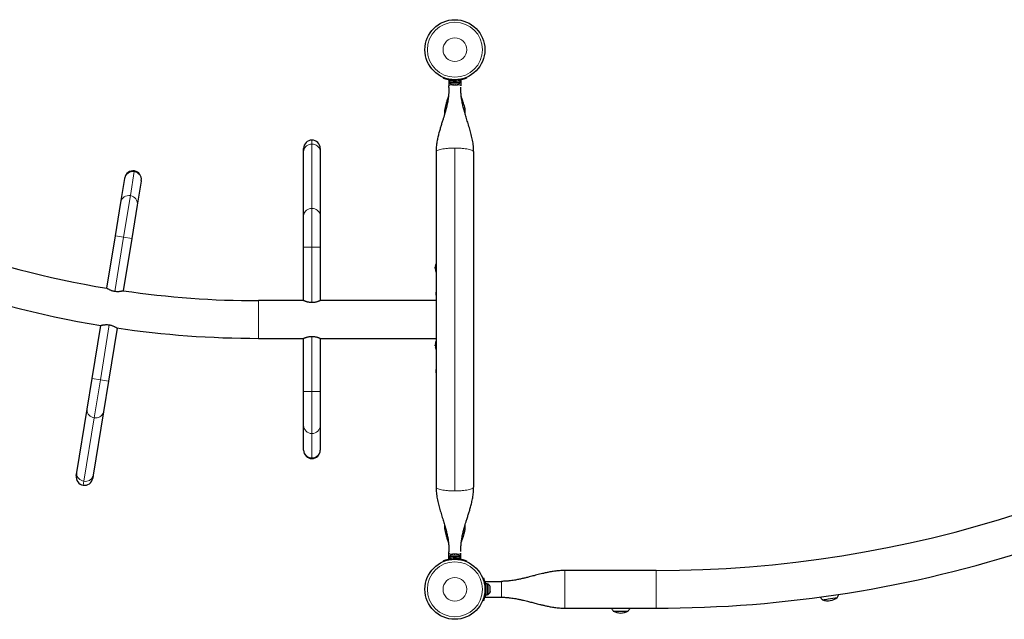
# Model space of a CAD drawing. Extents: x -81 to 598, y -61 to 609.
# Drawn here: x 370 to 432, y 105 to 143 of the extents above; entities that cross this region are included whole.
import ezdxf

# ---------------------------------------------------------------- set-up
doc = ezdxf.new("R2010")
doc.units = 0
doc.header["$LTSCALE"] = 0.125
doc.header["$MEASUREMENT"] = 0
doc.layers.add('CONTOUR', color=7, linetype='CONTINUOUS')

msp = doc.modelspace()

# ---------------------------------------------------------------- linework, layer by layer
at = {"layer": 'CONTOUR', "lineweight": 25}
for p, q in [((396.51772, 139.31655), (396.53553, 139.36059)), ((396.86928, 139.17072), (396.86928, 138.84041)), ((396.90356, 139.17072), (396.86928, 139.17072)), ((396.90356, 139.18729), (396.90356, 139.08142)), ((396.90356, 139.18729), (397.02754, 139.18729)), ((396.90356, 139.08142), (397.58501, 139.08142)), ((396.92553, 139.08142), (396.92553, 139.03452)), ((397.4509, 139.18729), (397.58501, 139.18729)), ((397.56303, 139.03452), (397.56303, 139.08142)), ((397.58501, 139.08142), (397.58501, 139.18729)), ((397.61928, 139.17072), (397.58501, 139.17072)), ((397.61928, 139.17072), (397.61928, 138.84041)), ((397.95303, 139.36059), (397.97085, 139.31655)), ((396.86928, 138.74067), (396.86928, 138.84041)), ((396.92553, 139.03452), (397.15622, 139.03452)), ((397.10366, 138.89392), (397.13089, 138.89392)), ((397.12048, 138.90257), (397.15706, 138.89392)), ((397.13089, 138.89392), (397.12048, 138.90257)), ((397.14791, 138.89392), (397.13089, 138.89392)), ((397.15706, 138.89392), (397.14791, 138.89392)), ((397.15622, 139.03452), (397.56303, 139.03452)), ((397.15706, 138.89392), (397.25962, 138.89392)), ((397.25962, 138.89392), (397.28578, 138.90257)), ((397.28335, 138.89392), (397.25972, 138.89392)), ((397.28335, 138.89392), (397.28335, 138.90176)), ((397.28335, 138.89392), (397.2962, 138.89392)), ((397.28578, 138.90257), (397.2962, 138.89392)), ((397.2962, 138.89392), (397.37301, 138.89392)), ((397.37301, 138.89392), (397.40959, 138.90257)), ((397.37301, 138.89392), (397.38342, 138.89392)), ((397.40959, 138.90257), (397.38342, 138.89392)), ((397.38342, 138.89392), (397.38491, 138.89392)), ((396.58678, 137.17517), (396.58678, 137.02424)), ((397.90178, 137.02501), (397.90178, 137.17517)), ((387.70869, 134.68496), (387.70869, 134.88757)), ((388.75869, 134.88757), (388.75869, 134.68496)), ((387.70869, 130.63971), (387.70869, 134.68496)), ((388.75869, 134.68496), (388.75869, 130.63971)), ((396.05678, 134.65667), (396.05678, 113.56867)), ((398.43178, 113.56867), (398.43178, 134.65667)), ((376.18527, 131.49469), (376.43168, 133.00443)), ((376.43168, 133.00443), (376.43698, 133.03685)), ((377.47326, 132.86771), (377.46797, 132.83529)), ((377.46797, 132.83529), (377.22155, 131.32555)), ((375.84221, 129.39286), (376.18527, 131.49469)), ((377.22155, 131.32555), (376.87849, 129.22372)), ((387.70869, 128.67982), (387.70869, 130.63971)), ((388.75869, 130.63971), (388.75869, 128.67982)), ((375.3018, 126.08191), (375.84221, 129.39286)), ((376.87849, 129.22372), (376.33938, 125.92069)), ((387.70869, 125.30017), (387.70869, 128.67982)), ((388.75869, 128.67982), (388.75869, 125.30017)), ((396.01597, 127.40173), (396.00523, 127.40173)), ((396.00523, 127.3236), (396.00523, 127.40173)), ((396.00523, 127.3236), (396.01597, 127.3236)), ((396.02134, 127.45642), (396.01228, 127.45642)), ((396.01228, 127.26892), (396.02134, 127.26892)), ((396.05575, 127.41264), (396.05575, 127.39822)), ((396.05575, 127.07211), (396.05575, 126.78228)), ((396.05575, 126.45717), (396.05575, 126.11769)), ((396.05575, 125.41289), (396.05575, 125.30017)), ((387.70869, 125.30017), (384.86928, 125.30017)), ((396.05678, 125.30017), (388.75869, 125.30017)), ((374.3748, 120.40241), (374.91922, 123.73792)), ((375.9555, 123.56878), (375.41109, 120.23327)), ((375.9555, 123.56878), (375.95675, 123.5764)), ((384.86928, 122.92517), (387.70869, 122.92517)), ((387.70869, 119.5704), (387.70869, 122.92517)), ((388.75869, 122.92517), (396.05678, 122.92517)), ((388.75869, 122.92517), (388.75869, 119.5704)), ((396.05575, 122.92517), (396.05575, 122.85871)), ((396.01597, 122.52673), (396.00523, 122.52673)), ((396.00523, 122.4486), (396.00523, 122.52673)), ((396.00523, 122.4486), (396.01597, 122.4486)), ((396.02134, 122.58142), (396.01228, 122.58142)), ((396.01228, 122.39392), (396.02134, 122.39392)), ((396.05575, 122.06543), (396.05575, 121.76782)), ((396.05575, 121.4425), (396.05575, 121.19536)), ((396.05575, 121.09849), (396.05575, 121.05206)), ((396.05575, 120.82701), (396.05575, 120.80641)), ((374.05909, 118.46811), (374.3748, 120.40241)), ((375.41109, 120.23327), (375.09537, 118.29897)), ((387.70869, 117.44075), (387.70869, 119.5704)), ((388.75869, 119.5704), (388.75869, 117.44075)), ((373.40745, 114.47569), (374.05909, 118.46811)), ((375.09537, 118.29897), (374.44373, 114.30655)), ((387.70869, 115.91104), (387.70869, 117.44075)), ((388.75869, 117.44075), (388.75869, 115.91104)), ((387.70869, 115.87819), (387.70869, 115.91104)), ((388.75869, 115.91104), (388.75869, 115.87819)), ((373.37481, 114.27572), (373.40745, 114.47569)), ((374.44373, 114.30655), (374.4111, 114.10658)), ((396.58678, 111.20117), (396.58678, 111.05017)), ((397.90178, 111.05017), (397.90178, 111.20153)), ((396.86928, 109.38492), (396.86928, 109.48322)), ((396.86928, 109.05461), (396.86928, 109.38492)), ((397.0854, 109.32276), (397.10834, 109.33142)), ((397.12278, 109.33142), (397.0854, 109.32276)), ((397.12278, 109.33142), (397.10834, 109.33142)), ((397.20746, 109.33142), (397.12278, 109.33142)), ((397.2219, 109.32276), (397.20746, 109.33142)), ((397.20746, 109.33142), (397.24481, 109.33142)), ((397.24484, 109.33142), (397.2219, 109.32276)), ((397.34341, 109.33142), (397.24484, 109.33142)), ((397.38078, 109.32276), (397.34341, 109.33142)), ((397.34341, 109.33142), (397.36634, 109.33142)), ((397.36634, 109.33142), (397.38078, 109.32276)), ((397.38491, 109.33142), (397.36634, 109.33142)), ((397.61928, 109.05461), (397.61928, 109.38492)), ((396.53553, 108.86474), (396.51772, 108.90878)), ((396.86928, 109.05461), (396.90356, 109.05461)), ((396.90356, 109.14392), (396.90356, 109.03804)), ((396.9231, 109.14392), (396.90356, 109.14392)), ((396.9231, 109.03804), (396.90356, 109.03804)), ((396.9231, 109.03804), (396.9231, 109.14392)), ((396.9231, 109.14392), (396.92955, 109.14392)), ((396.9231, 109.03804), (396.92955, 109.03804)), ((396.92553, 109.19082), (396.92553, 109.14392)), ((397.36638, 109.19082), (396.92553, 109.19082)), ((396.92955, 109.14392), (396.92955, 109.03804)), ((397.58501, 109.14392), (396.92955, 109.14392)), ((397.03799, 109.03804), (396.92955, 109.03804)), ((397.56303, 109.19082), (397.36638, 109.19082)), ((397.58501, 109.03804), (397.46172, 109.03804)), ((397.56303, 109.14392), (397.56303, 109.19082)), ((397.58501, 109.03804), (397.58501, 109.14392)), ((397.58501, 109.05461), (397.61928, 109.05461)), ((397.97085, 108.90878), (397.95303, 108.86474)), ((409.93347, 108.30017), (404.18178, 108.30017)), ((398.99636, 107.82142), (399.04039, 107.83923)), ((399.18178, 107.45339), (399.18178, 107.61267)), ((399.18178, 107.61267), (400.18178, 107.61267)), ((399.28766, 107.45339), (399.18178, 107.45339)), ((399.18178, 107.45339), (399.18178, 106.77194)), ((399.28766, 107.45339), (399.28766, 106.77194)), ((399.33456, 107.43142), (399.28766, 107.43142)), ((399.33456, 106.79392), (399.33456, 107.43142)), ((399.18178, 107.30017), (399.17115, 107.30017)), ((399.1722, 106.92517), (399.18178, 106.92517)), ((399.28766, 106.79392), (399.33456, 106.79392)), ((399.47516, 107.25217), (399.46651, 107.28466)), ((399.46651, 107.19986), (399.47516, 107.19955)), ((399.47516, 107.16706), (399.46651, 107.19986)), ((399.46651, 107.02786), (399.47516, 107.06035)), ((399.47516, 107.02756), (399.46651, 107.02786)), ((399.46651, 106.94067), (399.47516, 106.97346)), ((399.47516, 106.97316), (399.46651, 106.94067)), ((399.46672, 107.19906), (399.47516, 107.19906)), ((399.47516, 107.19955), (399.47516, 107.25217)), ((399.47516, 107.19906), (399.47516, 107.19955)), ((399.47516, 107.19827), (399.47516, 107.19906)), ((399.47516, 107.19827), (399.47516, 107.19777)), ((399.47516, 107.06035), (399.47516, 107.16706)), ((399.47516, 106.97346), (399.47516, 107.02756)), ((399.47516, 106.97346), (399.47516, 106.97316)), ((399.04039, 106.3861), (398.99636, 106.40392)), ((399.18178, 106.77194), (399.28766, 106.77194)), ((399.18178, 106.61267), (399.18178, 106.77194)), ((399.18178, 106.61267), (400.18178, 106.61267)), ((404.18178, 105.92517), (409.93347, 105.92517))]:
    msp.add_line(p, q, dxfattribs=at)
at = {"layer": 'CONTOUR', "lineweight": 18}
for p, q in [((397.1548, 139.22479), (397.13595, 139.1782)), ((397.35262, 139.1782), (397.33377, 139.22479)), ((396.62508, 137.17517), (396.58678, 137.17517)), ((397.90178, 137.17517), (397.8624, 137.17517)), ((388.23369, 135.16078), (388.23369, 135.41257)), ((388.23369, 131.11552), (388.23369, 135.16078)), ((397.24428, 113.30781), (397.24428, 134.91752)), ((377.03969, 133.47043), (377.03311, 133.43013)), ((377.03311, 133.43013), (376.7867, 131.92039)), ((376.7867, 131.92039), (376.36035, 129.30829)), ((388.23369, 128.67982), (388.23369, 131.11552)), ((376.36035, 129.30829), (375.80047, 125.87805)), ((376.36035, 129.30829), (375.84221, 129.39286)), ((376.87849, 129.22372), (376.36035, 129.30829)), ((387.70869, 128.67982), (388.23369, 128.67982)), ((388.23369, 125.17781), (388.23369, 128.67982)), ((388.23369, 128.67982), (388.75869, 128.67982)), ((384.86928, 125.30017), (384.86928, 122.92517)), ((375.45707, 123.77411), (374.89294, 120.31784)), ((388.23369, 119.5704), (388.23369, 123.0477)), ((374.89294, 120.31784), (374.3748, 120.40241)), ((374.89294, 120.31784), (374.50058, 117.91395)), ((375.41109, 120.23327), (374.89294, 120.31784)), ((387.70869, 119.5704), (388.23369, 119.5704)), ((388.23369, 119.5704), (388.75869, 119.5704)), ((388.23369, 116.92373), (388.23369, 119.5704)), ((374.50058, 117.91395), (373.84894, 113.92152)), ((388.23369, 115.39402), (388.23369, 116.92373)), ((388.23369, 115.35319), (388.23369, 115.39402)), ((373.84894, 113.92152), (373.80838, 113.67301)), ((397.13595, 109.04713), (397.1548, 109.00055)), ((397.33377, 109.00055), (397.35262, 109.04713)), ((409.93347, 108.30017), (409.93347, 105.92517)), ((400.18178, 106.61267), (400.18178, 107.61267)), ((399.17875, 107.221), (399.13216, 107.20215)), ((399.13216, 107.02318), (399.17875, 107.00433))]:
    msp.add_line(p, q, dxfattribs=at)
at = {"layer": 'CONTOUR', "lineweight": 18, "flags": 128}
for points in [[(396.86928, 138.84041), (396.87649, 138.85648), (396.89783, 138.87194), (396.93248, 138.88618), (396.97912, 138.89866), (397.03595, 138.90891), (397.05104, 138.91101)], [(397.43753, 138.91101), (397.45262, 138.90891), (397.50945, 138.89866), (397.55609, 138.88618), (397.59074, 138.87194), (397.61208, 138.85648), (397.61928, 138.84041)], [(387.70869, 134.68496), (387.71667, 134.76759), (387.74035, 134.8477), (387.77903, 134.92287), (387.83152, 134.99081), (387.89623, 135.04946), (387.97119, 135.09703), (388.05413, 135.13208), (388.14253, 135.15355), (388.23369, 135.16078)], [(388.23369, 135.16078), (388.32486, 135.15355), (388.41325, 135.13208), (388.49619, 135.09703), (388.57116, 135.04946), (388.63587, 134.99081), (388.68836, 134.92287), (388.72703, 134.8477), (388.75072, 134.76759), (388.75869, 134.68496)], [(387.70869, 130.63971), (387.71667, 130.72233), (387.74035, 130.80245), (387.77903, 130.87761), (387.83152, 130.94555), (387.89623, 131.0042), (387.97119, 131.05177), (388.05413, 131.08683), (388.14253, 131.10829), (388.23369, 131.11552)], [(388.23369, 131.11552), (388.32486, 131.10829), (388.41325, 131.08683), (388.49619, 131.05177), (388.57116, 131.0042), (388.63587, 130.94555), (388.68836, 130.87761), (388.72703, 130.80245), (388.75072, 130.72233), (388.75869, 130.63971)], [(374.50058, 117.91395), (374.41177, 117.93576), (374.32799, 117.97119), (374.25178, 118.01914), (374.18546, 118.07817), (374.13104, 118.14648), (374.09018, 118.22198), (374.06412, 118.3024), (374.05365, 118.38528), (374.05909, 118.46811)], [(375.09537, 118.29897), (375.07419, 118.21871), (375.03791, 118.14346), (374.98763, 118.0755), (374.92488, 118.01691), (374.85157, 117.96945), (374.76992, 117.93457), (374.68242, 117.91334), (374.59172, 117.90639), (374.50058, 117.91395)], [(373.84894, 113.92152), (373.76013, 113.94334), (373.67635, 113.97876), (373.60014, 114.02672), (373.53382, 114.08575), (373.4794, 114.15405), (373.43854, 114.22956), (373.41248, 114.30998), (373.40201, 114.39286), (373.40745, 114.47569)], [(374.44373, 114.30655), (374.42255, 114.22629), (374.38627, 114.15103), (374.33599, 114.08308), (374.27324, 114.02448), (374.19993, 113.97702), (374.11828, 113.94215), (374.03078, 113.92091), (373.94008, 113.91397), (373.84894, 113.92152)], [(397.05104, 109.31432), (397.03595, 109.31643), (396.97912, 109.32667), (396.93248, 109.33915), (396.89783, 109.35339), (396.87649, 109.36885), (396.86928, 109.38492)], [(397.61928, 109.38492), (397.61208, 109.36885), (397.59074, 109.35339), (397.55609, 109.33915), (397.50945, 109.32667), (397.45262, 109.31643), (397.43753, 109.31432)]]:
    msp.add_lwpolyline(points, dxfattribs=at)
at = {"layer": 'CONTOUR', "lineweight": 25, "flags": 128}
msp.add_lwpolyline([(396.03428, 120.86267), (396.04154, 120.80775), (396.0525, 120.75604)], dxfattribs=at)
at = {"layer": 'CONTOUR', "lineweight": 25}
for centre in [(397.24428, 141.11267), (397.24428, 107.11267)]:
    msp.add_circle(centre, 1.89, dxfattribs=at)
at = {"layer": 'CONTOUR', "lineweight": 18}
for centre, radius in [((397.24428, 141.11267), 1.73415), ((397.24428, 141.11267), 0.74728), ((397.24428, 107.11267), 1.73415), ((397.24428, 107.11267), 0.74728)]:
    msp.add_circle(centre, radius, dxfattribs=at)
at = {"layer": 'CONTOUR', "lineweight": 25}
for centre, radius, start, end in [((397.24428, 141.11267), 1.9375, 266.7947505, 273.2052495), ((397.15532, 139.1425), 0.2539, 205.1706577, 258.2589244), ((397.33324, 139.1425), 0.2539, 281.7410756, 334.8293423), ((388.23369, 134.88757), 0.525, 90, 180), ((388.23369, 134.88757), 0.525, 0, 90), ((376.95512, 132.95228), 0.525, 80.7300052, 170.7300052), ((376.95512, 132.95228), 0.525, 350.7300052, 80.7300052), ((384.86928, 184.23767), 58.9375, 249.6166534, 260.6576776), ((396.80724, 127.36267), 0.80295, 177.2115366, 182.7884634), ((396.61261, 127.40911), 0.60286, 168.7491932, 174.754054), ((396.61261, 127.31536), 0.60286, 168.7491932, 174.754054), ((396.61261, 127.40997), 0.60286, 185.245946, 191.2508068), ((396.61261, 127.31622), 0.60286, 185.245946, 191.2508068), ((396.80724, 127.36267), 0.80295, 159.1662283, 167.6376845), ((384.86928, 184.23767), 61.3125, 249.5968827, 260.6604793), ((396.80724, 127.36267), 0.80295, 192.3627041, 200.8337717), ((384.86928, 184.23767), 58.9375, 261.6784729, 270), ((396.73133, 125.67344), 0.7, 164.5018648, 174.7356677), ((396.73133, 125.80189), 0.7, 185.2643323, 195.4981352), ((384.86928, 184.23767), 61.3125, 261.6111352, 270), ((396.80724, 122.48767), 0.80295, 177.2115366, 182.7884634), ((396.61261, 122.53411), 0.60286, 168.7491932, 174.754054), ((396.61261, 122.44036), 0.60286, 168.7491932, 174.754054), ((396.61261, 122.53497), 0.60286, 185.245946, 191.2508068), ((396.61261, 122.44122), 0.60286, 185.245946, 191.2508068), ((396.80724, 122.48767), 0.80295, 159.1662283, 167.6376845), ((396.80724, 122.48767), 0.80295, 192.3627041, 200.8337717), ((409.93347, 182.88092), 74.58075, 270, 305.995701), ((396.73133, 120.79844), 0.7, 164.5018648, 174.7356677), ((409.93347, 182.88092), 76.95575, 270, 305.995701), ((388.23369, 115.87819), 0.525, 180, 270), ((388.23369, 115.87819), 0.525, 270, 0), ((373.89295, 114.19115), 0.525, 170.7300052, 260.7300052), ((373.89295, 114.19115), 0.525, 260.7300052, 350.7300052), ((397.15532, 109.08283), 0.2539, 101.7410756, 154.8293423), ((397.33324, 109.08283), 0.2539, 25.1706577, 78.2589244), ((397.24428, 107.11267), 1.9375, 86.7947505, 93.2052495), ((399.22657, 107.20162), 0.2539, 18.6924651, 64.8293423), ((397.24428, 107.11267), 1.9375, 356.7947505, 3.2052495), ((399.22657, 107.02371), 0.2539, 295.1706577, 342.1205722), ((420.76596, 107.33125), 0.94141, 249.1372677, 308.8627423), ((412.35846, 159.15719), 53.3202, 278.7075809, 279.0866364), ((412.33176, 159.32679), 53.49188, 278.7083501, 279.0861884), ((402.84365, 220.81433), 115.70674, 278.9172999, 279.2068561), ((402.8062, 221.0504), 115.94575, 278.9174999, 279.2064589), ((407.70118, 106.55816), 0.94141, 240.1372457, 299.8627543), ((407.57918, 194.46708), 88.72601, 269.7760832, 270.0787841), ((407.57927, 194.64769), 88.90662, 269.776477, 270.0785628), ((407.81355, 202.07013), 96.32904, 269.9331616, 270.2119711), ((407.81349, 202.20357), 96.46248, 269.9332924, 270.211716)]:
    msp.add_arc(centre, radius, start, end, dxfattribs=at)
at = {"layer": 'CONTOUR', "lineweight": 18}
for centre, radius, start, end in [((376.94514, 132.91672), 0.52089, 80.2767904, 170.3061228), ((376.9529, 132.91512), 0.52122, 351.1899223, 81.1471853), ((376.69872, 131.40698), 0.52089, 80.2767904, 170.3061228), ((376.70648, 131.40538), 0.52122, 351.1899223, 81.1471853), ((388.2299, 117.44494), 0.52122, 180.4599171, 270.4171801), ((388.23781, 117.44461), 0.52089, 269.5467852, 359.5761176), ((388.2299, 115.91522), 0.52122, 180.4599171, 270.4171801), ((388.23781, 115.91489), 0.52089, 269.5467852, 359.5761176)]:
    msp.add_arc(centre, radius, start, end, dxfattribs=at)
at = {"layer": 'CONTOUR', "lineweight": 25}
for points, knots in [([(397.13595, 139.1782), (397.10152, 139.18066), (397.0317, 139.18566), (396.93057, 139.19992), (396.83458, 139.21819), (396.74909, 139.23891), (396.67474, 139.26032), (396.61395, 139.28027), (396.56683, 139.29729), (396.52725, 139.31264), (396.52131, 139.31508), (396.51772, 139.31655)], [0, 0, 0, 0, 0.10435176, 0.21161938, 0.31601402, 0.42360407, 0.52535367, 0.63000006, 0.73279438, 0.83847833, 1, 1, 1, 1]), ([(397.97085, 139.31655), (397.9693, 139.31593), (397.96617, 139.31465), (397.94089, 139.30461), (397.90058, 139.28947), (397.84533, 139.27035), (397.77572, 139.24893), (397.6951, 139.22762), (397.60424, 139.20818), (397.49079, 139.18913), (397.4043, 139.18229), (397.35262, 139.1782)], [0, 0, 0, 0, 0.104630798, 0.212290521, 0.316923046, 0.424613932, 0.528733389, 0.635976802, 0.738288237, 0.843592957, 1, 1, 1, 1]), ([(396.86928, 138.74067), (396.86893, 138.68119), (396.86829, 138.57257), (396.86232, 138.4258), (396.85446, 138.30978), (396.84628, 138.21995), (396.835, 138.11717), (396.81761, 137.98952), (396.79142, 137.83592), (396.76208, 137.69008), (396.7295, 137.54645), (396.69314, 137.40039), (396.65333, 137.25269), (396.6106, 137.10322), (396.56434, 136.94808), (396.50952, 136.77004), (396.44448, 136.56263), (396.37501, 136.34001), (396.30427, 136.105), (396.23562, 135.86052), (396.16919, 135.59348), (396.11126, 135.30313), (396.06658, 134.98843), (396.06011, 134.76976), (396.05677, 134.65669)], [0, 0, 0, 0, 0.04467657, 0.08158512, 0.11084899, 0.13279549, 0.15239664, 0.19037322, 0.22700423, 0.26329619, 0.29533101, 0.33025204, 0.36912712, 0.4031144, 0.44006851, 0.48377934, 0.53520901, 0.59430107, 0.64930933, 0.70944468, 0.774586, 0.84464754, 0.91967363, 1, 1, 1, 1]), ([(398.4318, 134.65665), (398.42749, 134.78471), (398.41904, 135.03603), (398.36015, 135.40416), (398.28051, 135.76031), (398.18394, 136.10936), (398.08001, 136.44895), (397.97774, 136.77323), (397.88496, 137.07637), (397.8047, 137.36075), (397.74785, 137.59114), (397.70809, 137.77932), (397.6803, 137.93093), (397.65984, 138.06805), (397.64603, 138.18339), (397.63619, 138.28343), (397.62708, 138.40893), (397.62038, 138.56468), (397.61967, 138.67955), (397.61928, 138.74211)], [0, 0, 0, 0, 0.090815399, 0.178215112, 0.264142121, 0.349811695, 0.435004143, 0.516042029, 0.590703134, 0.659149448, 0.724664517, 0.757213817, 0.793850078, 0.833695113, 0.857260744, 0.88215153, 0.913858554, 0.953090679, 1, 1, 1, 1]), ([(396.84011, 138.16582), (396.83492, 138.14907), (396.81864, 138.09649), (396.78634, 138.00235), (396.74227, 137.87668), (396.69218, 137.7317), (396.64205, 137.56652), (396.59768, 137.3794), (396.59052, 137.24537), (396.58677, 137.17517)], [0, 0, 0, 0, 0.051247463, 0.160811749, 0.29067433, 0.4403195, 0.608762319, 0.795051088, 1, 1, 1, 1]), ([(397.9018, 137.17517), (397.89797, 137.24611), (397.89069, 137.38104), (397.84593, 137.5686), (397.79605, 137.73257), (397.74696, 137.87474), (397.70441, 137.99594), (397.67204, 138.09026), (397.655, 138.14445), (397.64855, 138.16494)], [0, 0, 0, 0, 0.20725139, 0.394195, 0.56158968, 0.70844332, 0.83379405, 0.93717575, 1, 1, 1, 1]), ([(396.01228, 127.46423), (396.01217, 127.46281), (396.01194, 127.45997), (396.01193, 127.45727), (396.01211, 127.45645), (396.01226, 127.45642), (396.01228, 127.45642)], [0, 0, 0, 0, 0.318807277, 0.637669207, 0.955528381, 1, 1, 1, 1]), ([(396.01228, 127.37048), (396.01217, 127.36889), (396.01194, 127.36571), (396.01193, 127.36037), (396.01211, 127.35678), (396.01226, 127.35506), (396.01228, 127.35485)], [0, 0, 0, 0, 0.31880728, 0.63766921, 0.95552838, 1, 1, 1, 1]), ([(396.01228, 127.26892), (396.01217, 127.26875), (396.01194, 127.26841), (396.01193, 127.26577), (396.01211, 127.263), (396.01226, 127.26131), (396.01228, 127.2611)], [0, 0, 0, 0, 0.31880728, 0.63766921, 0.95552838, 1, 1, 1, 1]), ([(396.02274, 127.53376), (396.02281, 127.53409), (396.02296, 127.53488), (396.02281, 127.5341), (396.02235, 127.5318), (396.02179, 127.52898), (396.02142, 127.52712), (396.02134, 127.52673)], [0, 0, 0, 0, 0.18475559, 0.43327812, 0.68136313, 0.93202377, 1, 1, 1, 1]), ([(396.02134, 127.45642), (396.02163, 127.45624), (396.02219, 127.4559), (396.02273, 127.45321), (396.02295, 127.44925), (396.02281, 127.44437), (396.02235, 127.43914), (396.02179, 127.4353), (396.02142, 127.43339), (396.02134, 127.43298)], [0, 0, 0, 0, 0.16177675, 0.32364591, 0.48328487, 0.64080248, 0.79804278, 0.95691556, 1, 1, 1, 1]), ([(396.02134, 127.29235), (396.02163, 127.29075), (396.02219, 127.28754), (396.02273, 127.28214), (396.02295, 127.27709), (396.02281, 127.2729), (396.02235, 127.27001), (396.02179, 127.26899), (396.02142, 127.26893), (396.02134, 127.26892)], [0, 0, 0, 0, 0.16177675, 0.32364591, 0.48328487, 0.64080248, 0.79804278, 0.95691556, 1, 1, 1, 1]), ([(396.02134, 127.1986), (396.02162, 127.19717), (396.02219, 127.19431), (396.02274, 127.19156), (396.02293, 127.19062), (396.02291, 127.19073), (396.02275, 127.19154), (396.02274, 127.19157)], [0, 0, 0, 0, 0.24979844, 0.49973957, 0.74623706, 0.98945898, 1, 1, 1, 1]), ([(375.8002, 125.8764), (375.77321, 125.88143), (375.7184, 125.89166), (375.64039, 125.91431), (375.56721, 125.94077), (375.50022, 125.96986), (375.43971, 125.99997), (375.38738, 126.02893), (375.34557, 126.05392), (375.31028, 126.07627), (375.30496, 126.07981), (375.3018, 126.08191)], [0, 0, 0, 0, 0.09855037, 0.20017591, 0.29867217, 0.39971079, 0.50448948, 0.61201525, 0.72169807, 0.83493901, 1, 1, 1, 1]), ([(396.05678, 126.48211), (396.05661, 126.48088), (396.0552, 126.47105), (396.0559, 126.46243), (396.05652, 126.45489)], [0, 0, 0, 0, 0.12499621, 1, 1, 1, 1]), ([(376.33809, 125.91276), (376.33675, 125.91241), (376.33403, 125.91168), (376.31231, 125.90613), (376.2784, 125.89805), (376.2322, 125.88819), (376.17401, 125.87778), (376.10448, 125.86843), (376.0244, 125.86243), (375.92252, 125.86112), (375.84566, 125.87072), (375.8002, 125.8764)], [0, 0, 0, 0, 0.099125, 0.20128443, 0.3003697, 0.40207661, 0.50620502, 0.6130338, 0.72276531, 0.83600942, 1, 1, 1, 1]), ([(396.05678, 125.43695), (396.05669, 125.43617), (396.05553, 125.42621), (396.05612, 125.41885), (396.05665, 125.41206)], [0, 0, 0, 0, 0.0776814, 1, 1, 1, 1]), ([(388.23369, 125.17781), (388.20624, 125.17843), (388.15049, 125.17969), (388.06984, 125.18948), (387.99335, 125.20379), (387.92254, 125.22169), (387.85797, 125.24165), (387.80167, 125.26177), (387.75638, 125.27968), (387.71797, 125.29601), (387.71214, 125.29862), (387.70869, 125.30017)], [0, 0, 0, 0, 0.09856348, 0.20020219, 0.29871161, 0.39976411, 0.50454834, 0.61208055, 0.72175418, 0.83498585, 1, 1, 1, 1]), ([(388.75869, 125.30017), (388.75743, 125.2996), (388.75486, 125.29846), (388.73432, 125.28951), (388.70216, 125.27611), (388.65815, 125.25896), (388.60241, 125.23934), (388.5353, 125.21893), (388.45724, 125.20013), (388.35689, 125.18244), (388.27949, 125.17953), (388.23369, 125.17781)], [0, 0, 0, 0, 0.09912104, 0.20127621, 0.30035759, 0.40206079, 0.50617931, 0.61299786, 0.72272094, 0.83595534, 1, 1, 1, 1]), ([(374.91922, 123.73792), (374.92055, 123.73827), (374.92327, 123.73899), (374.94499, 123.74451), (374.97889, 123.75256), (375.02508, 123.7624), (375.08326, 123.77278), (375.15278, 123.78212), (375.23285, 123.7881), (375.33473, 123.78939), (375.4116, 123.77979), (375.45707, 123.77411)], [0, 0, 0, 0, 0.09912104, 0.20127621, 0.30035759, 0.40206079, 0.50617931, 0.61299786, 0.72272094, 0.83595534, 1, 1, 1, 1]), ([(375.45707, 123.77411), (375.48406, 123.76908), (375.53888, 123.75885), (375.6169, 123.7362), (375.69009, 123.70975), (375.75709, 123.68068), (375.81761, 123.65058), (375.86993, 123.62165), (375.91174, 123.59668), (375.94702, 123.57438), (375.95235, 123.57087), (375.9555, 123.56878)], [0, 0, 0, 0, 0.09856348, 0.20020219, 0.29871161, 0.39976411, 0.50454834, 0.61208055, 0.72175418, 0.83498585, 1, 1, 1, 1]), ([(387.70869, 122.92517), (387.70996, 122.92574), (387.71252, 122.92689), (387.73307, 122.93587), (387.76523, 122.9493), (387.80924, 122.96648), (387.86499, 122.98612), (387.9321, 123.00656), (388.01017, 123.02537), (388.11051, 123.04307), (388.18791, 123.04598), (388.23369, 123.0477)], [0, 0, 0, 0, 0.099125, 0.20128443, 0.3003697, 0.40207661, 0.50620502, 0.6130338, 0.72276531, 0.83600942, 1, 1, 1, 1]), ([(388.23369, 123.0477), (388.26114, 123.04708), (388.31689, 123.04582), (388.39753, 123.03603), (388.47401, 123.0217), (388.54481, 123.00379), (388.60939, 122.98382), (388.66569, 122.96367), (388.71099, 122.94573), (388.74941, 122.92937), (388.75524, 122.92673), (388.75869, 122.92517)], [0, 0, 0, 0, 0.09855037, 0.20017591, 0.29867217, 0.39971079, 0.50448948, 0.61201525, 0.72169807, 0.83493901, 1, 1, 1, 1]), ([(396.01228, 122.58923), (396.01217, 122.58781), (396.01194, 122.58497), (396.01193, 122.58227), (396.01211, 122.58145), (396.01226, 122.58142), (396.01228, 122.58142)], [0, 0, 0, 0, 0.318807277, 0.637669207, 0.955528381, 1, 1, 1, 1]), ([(396.01228, 122.49548), (396.01217, 122.49389), (396.01194, 122.49071), (396.01193, 122.48537), (396.01211, 122.48178), (396.01226, 122.48006), (396.01228, 122.47985)], [0, 0, 0, 0, 0.31880728, 0.63766921, 0.95552838, 1, 1, 1, 1]), ([(396.01228, 122.39392), (396.01217, 122.39375), (396.01194, 122.39341), (396.01193, 122.39077), (396.01211, 122.388), (396.01226, 122.38631), (396.01228, 122.3861)], [0, 0, 0, 0, 0.31880728, 0.63766921, 0.95552838, 1, 1, 1, 1]), ([(396.02274, 122.65876), (396.02281, 122.65909), (396.02296, 122.65988), (396.02281, 122.6591), (396.02235, 122.6568), (396.02179, 122.65398), (396.02142, 122.65212), (396.02134, 122.65173)], [0, 0, 0, 0, 0.18475559, 0.43327812, 0.68136313, 0.93202377, 1, 1, 1, 1]), ([(396.02134, 122.58142), (396.02163, 122.58124), (396.02219, 122.5809), (396.02273, 122.57821), (396.02295, 122.57425), (396.02281, 122.56937), (396.02235, 122.56414), (396.02179, 122.5603), (396.02142, 122.55839), (396.02134, 122.55798)], [0, 0, 0, 0, 0.16177675, 0.32364591, 0.48328487, 0.64080248, 0.79804278, 0.95691556, 1, 1, 1, 1]), ([(396.02134, 122.41735), (396.02163, 122.41575), (396.02219, 122.41254), (396.02273, 122.40714), (396.02295, 122.40209), (396.02281, 122.3979), (396.02235, 122.39501), (396.02179, 122.39399), (396.02142, 122.39393), (396.02134, 122.39392)], [0, 0, 0, 0, 0.16177675, 0.32364591, 0.48328487, 0.64080248, 0.79804278, 0.95691556, 1, 1, 1, 1]), ([(396.02134, 122.3236), (396.02162, 122.32217), (396.02219, 122.31931), (396.02274, 122.31656), (396.02293, 122.31562), (396.02291, 122.31573), (396.02275, 122.31654), (396.02274, 122.31657)], [0, 0, 0, 0, 0.24979844, 0.49973957, 0.74623706, 0.98945898, 1, 1, 1, 1]), ([(396.05636, 122.86053), (396.05588, 122.85605), (396.05525, 122.85032), (396.05651, 122.84202), (396.05678, 122.84021)], [0, 0, 0, 0, 0.782568281, 1, 1, 1, 1]), ([(396.05695, 121.05703), (396.05635, 121.04091), (396.05549, 121.01773), (396.05886, 120.99367), (396.05989, 120.98634)], [0, 0, 0, 0, 0.695416838, 1, 1, 1, 1]), ([(396.05677, 113.56869), (396.06095, 113.44242), (396.06917, 113.19458), (396.12655, 112.83148), (396.20431, 112.48016), (396.29885, 112.1358), (396.40093, 111.80076), (396.50146, 111.48189), (396.59262, 111.18561), (396.67383, 110.90195), (396.74085, 110.63659), (396.79341, 110.38457), (396.82478, 110.18922), (396.84448, 110.02719), (396.85799, 109.87742), (396.86785, 109.69154), (396.86878, 109.55698), (396.86928, 109.48322)], [0, 0, 0, 0, 0.089582828, 0.175832313, 0.260576446, 0.345073049, 0.429158887, 0.509110268, 0.582107031, 0.648458627, 0.717666261, 0.773959794, 0.829000465, 0.857658823, 0.895216889, 0.942565269, 1, 1, 1, 1]), ([(397.61928, 109.48466), (397.61966, 109.54563), (397.62032, 109.6522), (397.62566, 109.78421), (397.63116, 109.87261), (397.63551, 109.92932), (397.64035, 109.98442), (397.64713, 110.05091), (397.65646, 110.12907), (397.66809, 110.21283), (397.68644, 110.32895), (397.71173, 110.46506), (397.74416, 110.61489), (397.7779, 110.75598), (397.81398, 110.89483), (397.85458, 111.04122), (397.89957, 111.19543), (397.95361, 111.37338), (398.01863, 111.58173), (398.0897, 111.80826), (398.16354, 112.04987), (398.23643, 112.30327), (398.30803, 112.58177), (398.37134, 112.88623), (398.42081, 113.21787), (398.42805, 113.44895), (398.4318, 113.56865)], [0, 0, 0, 0, 0.0451, 0.07882951, 0.09881959, 0.1116101, 0.12548888, 0.1425545, 0.16285946, 0.18497345, 0.20561498, 0.24809042, 0.28232116, 0.31331629, 0.34988369, 0.38332461, 0.42052014, 0.46348643, 0.51507403, 0.57526371, 0.63190752, 0.69432392, 0.76236889, 0.83592518, 0.9150147, 1, 1, 1, 1]), ([(396.58677, 111.05017), (396.59052, 110.97996), (396.59768, 110.84594), (396.64205, 110.65881), (396.69218, 110.49363), (396.74227, 110.34865), (396.78634, 110.22298), (396.8186, 110.12898), (396.83484, 110.07653), (396.83998, 110.0599)], [0, 0, 0, 0, 0.20503067, 0.39139374, 0.55990375, 0.70960862, 0.839523, 0.94913099, 1, 1, 1, 1]), ([(397.64843, 110.05972), (397.65859, 110.0917), (397.68294, 110.16832), (397.72768, 110.29574), (397.78181, 110.4501), (397.83789, 110.62703), (397.88892, 110.82872), (397.89737, 110.97396), (397.9018, 111.05017)], [0, 0, 0, 0, 0.09802115, 0.234885514, 0.394541336, 0.575845081, 0.777451312, 1, 1, 1, 1]), ([(396.51772, 108.90878), (396.51926, 108.9094), (396.5224, 108.91068), (396.54768, 108.92072), (396.58799, 108.93586), (396.64324, 108.95498), (396.71285, 108.9764), (396.79347, 108.99771), (396.88432, 109.01715), (396.99778, 109.0362), (397.08427, 109.04305), (397.13595, 109.04713)], [0, 0, 0, 0, 0.104630798, 0.212290521, 0.316923046, 0.424613932, 0.528733389, 0.635976802, 0.738288237, 0.843592957, 1, 1, 1, 1]), ([(397.35262, 109.04713), (397.38704, 109.04467), (397.45687, 109.03967), (397.55799, 109.02541), (397.65398, 109.00715), (397.73948, 108.98642), (397.81383, 108.96501), (397.87461, 108.94506), (397.92173, 108.92805), (397.96132, 108.9127), (397.96726, 108.91025), (397.97085, 108.90878)], [0, 0, 0, 0, 0.10435176, 0.21161938, 0.31601402, 0.42360407, 0.52535367, 0.63000006, 0.73279438, 0.83847833, 1, 1, 1, 1]), ([(404.18178, 108.3002), (404.06602, 108.2973), (403.84506, 108.29178), (403.53107, 108.25456), (403.25002, 108.20833), (403.00105, 108.15774), (402.78363, 108.10812), (402.58895, 108.06051), (402.41305, 108.01551), (402.24639, 107.97214), (402.08878, 107.93129), (401.91101, 107.88582), (401.71286, 107.83647), (401.48745, 107.78278), (401.29395, 107.74076), (401.13148, 107.70907), (400.99239, 107.68444), (400.83127, 107.65949), (400.641, 107.6358), (400.42015, 107.61662), (400.26502, 107.61405), (400.18178, 107.61267)], [0, 0, 0, 0, 0.08412466, 0.1605723, 0.22958173, 0.29116717, 0.34526133, 0.39178792, 0.43698059, 0.47767368, 0.51707574, 0.55528327, 0.61112497, 0.66708644, 0.72513385, 0.75500685, 0.78744692, 0.82763507, 0.87626538, 0.93361303, 1, 1, 1, 1]), ([(399.04039, 107.83923), (399.04102, 107.83768), (399.0423, 107.83455), (399.05234, 107.80927), (399.06747, 107.76896), (399.08659, 107.71371), (399.10802, 107.6441), (399.12933, 107.56348), (399.14877, 107.47263), (399.16782, 107.35917), (399.17466, 107.27268), (399.17875, 107.221)], [0, 0, 0, 0, 0.1046308, 0.21229052, 0.31692305, 0.42461393, 0.52873339, 0.6359768, 0.73828824, 0.84359296, 1, 1, 1, 1]), ([(399.17875, 107.00433), (399.17629, 106.9699), (399.17129, 106.90008), (399.15703, 106.79896), (399.13876, 106.70297), (399.11804, 106.61747), (399.09663, 106.54312), (399.07668, 106.48234), (399.05966, 106.43521), (399.04431, 106.39563), (399.04187, 106.38969), (399.04039, 106.3861)], [0, 0, 0, 0, 0.104351764, 0.211619378, 0.316014024, 0.423604066, 0.525353672, 0.63000006, 0.732794379, 0.838478335, 1, 1, 1, 1]), ([(421.35563, 106.59885), (421.36162, 106.60782), (421.3843, 106.64182), (421.41356, 106.70694), (421.43702, 106.76474), (421.44388, 106.79596), (421.44422, 106.79753)], [0, 0, 0, 0, 0.14805967, 0.56089791, 0.97793776, 1, 1, 1, 1]), ([(400.18178, 106.61267), (400.22263, 106.61234), (400.30172, 106.61172), (400.42687, 106.60606), (400.55136, 106.59706), (400.68888, 106.58352), (400.84104, 106.5644), (401.0034, 106.53924), (401.18076, 106.50735), (401.36775, 106.46904), (401.55953, 106.42555), (401.7329, 106.38377), (401.88424, 106.3462), (402.02403, 106.31069), (402.15598, 106.27667), (402.29368, 106.24089), (402.44134, 106.20252), (402.60844, 106.15997), (402.79999, 106.11331), (403.0193, 106.06368), (403.26549, 106.0142), (403.54254, 105.96924), (403.85124, 105.93324), (404.06822, 105.92792), (404.18178, 105.92513)], [0, 0, 0, 0, 0.037550953, 0.072718459, 0.105916456, 0.137576064, 0.178195831, 0.217990573, 0.255900539, 0.308494744, 0.355971663, 0.398352315, 0.438503106, 0.469943294, 0.50274283, 0.536967079, 0.572674257, 0.613184113, 0.661875879, 0.715223649, 0.775717392, 0.843296394, 0.917980005, 1, 1, 1, 1]), ([(420.27935, 106.62482), (420.28184, 106.6205), (420.29892, 106.59087), (420.33863, 106.54216), (420.38759, 106.48808), (420.4214, 106.46052), (420.43323, 106.45088)], [0, 0, 0, 0, 0.06407639, 0.43965397, 0.80404019, 1, 1, 1, 1]), ([(407.11451, 105.92517), (407.11484, 105.92432), (407.12579, 105.89626), (407.15581, 105.84569), (407.19595, 105.78401), (407.22551, 105.751), (407.23615, 105.73913)], [0, 0, 0, 0, 0.01221801, 0.40495031, 0.7859801, 1, 1, 1, 1]), ([(408.16661, 105.73984), (408.17476, 105.74864), (408.20332, 105.77952), (408.24317, 105.84019), (408.2754, 105.89372), (408.28708, 105.92358), (408.2877, 105.92517)], [0, 0, 0, 0, 0.16165185, 0.56726446, 0.97700527, 1, 1, 1, 1])]:
    msp.add_open_spline(points, degree=3, knots=knots, dxfattribs=at)
at = {"layer": 'CONTOUR', "lineweight": 18}
for points in [[(396.05678, 134.65667), (396.0612, 134.67374), (396.07004, 134.70788), (396.14065, 134.75713), (396.2504, 134.80252), (396.39922, 134.8423), (396.58028, 134.87499), (396.78692, 134.8991), (397.01112, 134.91461), (397.16656, 134.91655), (397.24428, 134.91752)], [(397.24428, 134.91752), (397.32201, 134.91655), (397.47745, 134.91461), (397.70165, 134.8991), (397.90829, 134.87499), (398.08935, 134.8423), (398.23817, 134.80252), (398.34791, 134.75713), (398.41853, 134.70788), (398.42736, 134.67374), (398.43178, 134.65667)], [(396.05678, 113.56867), (396.0612, 113.55159), (396.07004, 113.51745), (396.14065, 113.4682), (396.2504, 113.42281), (396.39922, 113.38303), (396.58028, 113.35034), (396.78692, 113.32623), (397.01112, 113.31072), (397.16656, 113.30878), (397.24428, 113.30781)], [(397.24428, 113.30781), (397.32201, 113.30878), (397.47745, 113.31072), (397.70165, 113.32623), (397.90829, 113.35034), (398.08935, 113.38303), (398.23817, 113.42281), (398.34791, 113.4682), (398.41853, 113.51745), (398.42736, 113.55159), (398.43178, 113.56867)]]:
    msp.add_open_spline(points, degree=3, dxfattribs=at)
for points, knots in [([(396.6302, 111.05017), (396.61906, 111.05017), (396.59439, 111.05017), (396.58258, 111.05017), (396.58684, 111.05017), (396.58688, 111.05017)], [0, 0, 0, 0, 0.44960122, 0.99604254, 1, 1, 1, 1]), ([(397.90178, 111.05017), (397.89981, 111.05017), (397.89618, 111.05017), (397.86969, 111.05017), (397.85757, 111.05017)], [0, 0, 0, 0, 0.5422672, 1, 1, 1, 1]), ([(404.18178, 105.92517), (404.18178, 105.92959), (404.18178, 105.93842), (404.18178, 106.00904), (404.18178, 106.11878), (404.18178, 106.2676), (404.18178, 106.44866), (404.18178, 106.6553), (404.18178, 106.8795), (404.18178, 107.11267), (404.18178, 107.34583), (404.18178, 107.57003), (404.18178, 107.77667), (404.18178, 107.95773), (404.18178, 108.10655), (404.18178, 108.21628), (404.18178, 108.28676), (404.18178, 108.29559), (404.18178, 108.29999)], [0, 0, 0, 0, 0.06253016, 0.12506032, 0.18759048, 0.25012064, 0.31265079, 0.37518095, 0.43771111, 0.50024127, 0.56277143, 0.62530159, 0.68783175, 0.75036191, 0.81289206, 0.87542222, 0.93795238, 1, 1, 1, 1])]:
    msp.add_open_spline(points, degree=3, knots=knots, dxfattribs=at)

doc.saveas('drawing.dxf')
